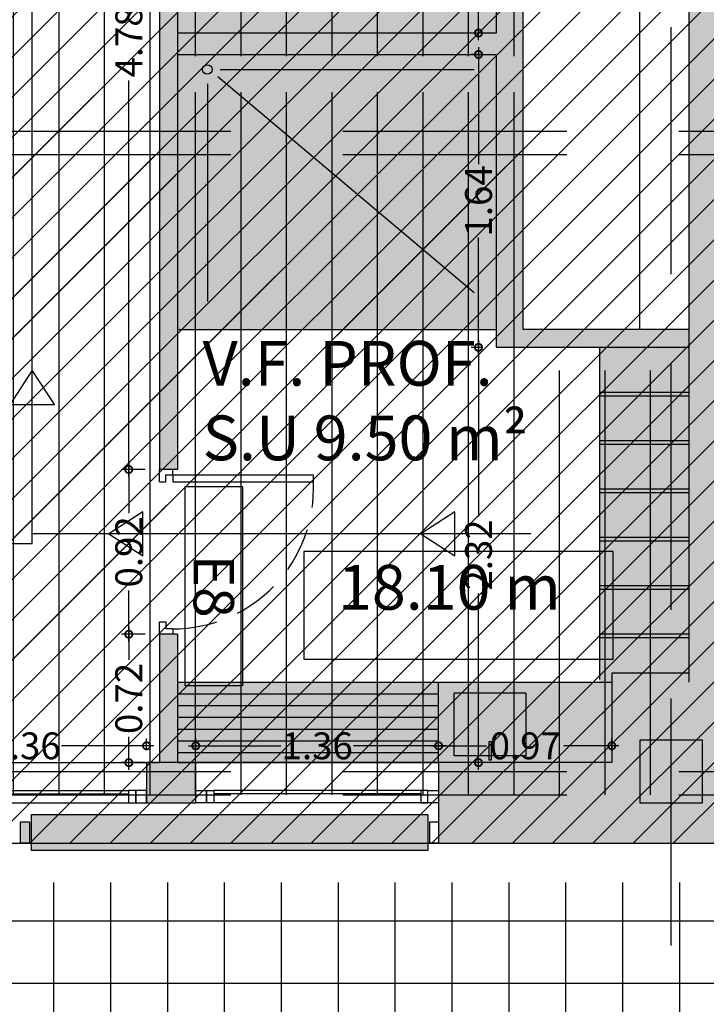
# Model space of a CAD drawing. Units: millimetres. Extents: x 2266 to 6464, y 106 to 1557.
# Drawn here: x 3246 to 3250, y 292 to 297 of the extents above; entities that cross this region are included whole.
import ezdxf
from ezdxf.enums import TextEntityAlignment as Align

# ---------------------------------------------------------------- set-up
doc = ezdxf.new("R2010")
doc.units = ezdxf.units.MM
doc.header["$PDMODE"] = 35
doc.linetypes.add('DASHED', pattern=[0.75, 0.5, -0.25])
doc.linetypes.add('TRAZOS2', pattern=[0.375, 0.25, -0.125])
for name, color, linetype in [('ACOTACION', 246, 'Continuous'), ('DB_SI', 242, 'Continuous'), ('DB_SI_DISTRIBUCION EVACUACION DE OCUPANTES', 6, 'TRAZOS2'), ('DB_SI_RECORRIDOS_DISTANCIAS', 246, 'Continuous'), ('EJES_ESTRUCTURA', 154, 'TRAZOS2'), ('LAMAS_PLANTA', 5, 'Continuous'), ('MASA MOBILIARIO', 254, 'Continuous'), ('MURO', 1, 'Continuous'), ('PILARES', 5, 'Continuous'), ('PLANTA_SOMBREADO_PILARES', 7, 'Continuous'), ('PLANTA_SOMBREADO_SECCION_PLANTA', 251, 'Continuous'), ('PLANTA_SOMBREADOS_LAMAS_PLANTA', 254, 'Continuous'), ('PLANTA_SOMBREADOS_SUELOS', 252, 'Continuous'), ('POSICION_PRODUCTOS', 253, 'Continuous'), ('SANITARIOS', 250, 'Continuous'), ('TEXTO', 246, 'Continuous'), ('TEXTURAS URBANIZACION', 251, 'Continuous'), ('VZ-ELECTRICIDAD-EMERGENCIAS', 76, 'Continuous')]:
    doc.layers.add(name, color=color, linetype=linetype)
doc.layers.add('DB_SI_RECORRIDOS_EVACUACION', color=10, linetype='TRAZOS2', lineweight=30)
doc.layers.add('DB_SI_RECORRIDOS_EVACUACION_AUXILIAR', color=2, linetype='Continuous', lineweight=30)
doc.styles.add('arial', font='GOTHIC.TTF', dxfattribs={"width": 0.8})
doc.styles.get("Standard").update_dxf_attribs({"font": 'GOTHIC.TTF'})
doc.dimstyles.new('CARLOS', dxfattribs={"dimtxt": 0.35, "dimasz": 0.08, "dimexe": 0.04, "dimexo": 0.08, "dimgap": 0.02, "dimtad": 0, "dimzin": 0, "dimdsep": 46, "dimtxsty": 'arial', "dimblk1": 'ARCHTICK', "dimblk2": 'ARCHTICK', "dimsah": 1, "dimcen": 0.04, "dimdle": 0.04, "dimclrd": 256, "dimclre": 256, "dimclrt": 256, "dimadec": 0, "dimazin": 0, "dimtfac": 1, "dimtix": 1, "dimtofl": 0, "dimtmove": 2, "dimatfit": 3, "dimldrblk": 'ARCHTICK', "dimfxl": 1, "dimtolj": 1, "dimtzin": 0, "dimlwd": -1, "dimarcsym": 0})
pattern_1 = [(90, (3e-08, -0.12963), (-0.254, 2e-17), [])]
pattern_2 = [(90, (3e-08, -0.12963), (-0.254, 2e-17), [])]

# ---------------------------------------------------------------- blocks, each defined once
blk = doc.blocks.new('A$C6E9710CA')
at = {"layer": 'PLANTA_SOMBREADO_PILARES'}
h = blk.add_hatch(color=256, dxfattribs=at)
h.dxf.hatch_style = 1
h.paths.add_polyline_path([(-11.3216, 25.6701), (-11.6716, 25.6701), (-11.6716, 25.3201), (-11.3216, 25.3201)])
at = {"layer": 'PILARES'}
blk.add_lwpolyline([(-11.6716, 25.6701), (-11.6716, 25.3201), (-11.3216, 25.3201), (-11.3216, 25.6701), (-11.6716, 25.6701)], dxfattribs=at)
blk = doc.blocks.new('_DOTSMALL')
at = {"color": 0, "linetype": 'ByBlock', "const_width": 0.5}
blk.add_lwpolyline([(-0.0625, 0, 1), (0.0625, 0, 1)], format="xyb", close=True, dxfattribs=at)
blk = doc.blocks.new('*D137')
at = {"layer": 'ACOTACION', "lineweight": -2, "transparency": 16777216}
for p, q in [((3241.0564, 292.554), (3241.0564, 292.1577)), ((3250.4438, 292.554), (3250.4438, 292.1577))]:
    blk.add_line(p, q, dxfattribs=at)
at = {"layer": 'ACOTACION', "transparency": 16777216}
for p, q in [((3241.0164, 292.1977), (3245.5393, 292.1977)), ((3250.4838, 292.1977), (3245.9609, 292.1977))]:
    blk.add_line(p, q, dxfattribs=at)
at = {"layer": 'Defpoints', "color": 0, "transparency": 16777216}
for p in [(3241.0564, 292.634), (3250.4438, 292.634), (3241.0564, 292.1977)]:
    blk.add_point(p, dxfattribs=at)
at = {"layer": 'ACOTACION', "transparency": 16777216, "xscale": 0.08, "yscale": 0.08, "zscale": 0.08, "rotation": 180}
blk.add_blockref('_DOTSMALL', (3241.0564, 292.1977), dxfattribs=at)
at = {"layer": 'ACOTACION', "transparency": 16777216, "xscale": 0.08, "yscale": 0.08, "zscale": 0.08}
blk.add_blockref('_DOTSMALL', (3250.4438, 292.1977), dxfattribs=at)
at = {"layer": 'ACOTACION', "transparency": 16777216, "insert": (3245.7501, 292.1977), "char_height": 0.15, "attachment_point": 5}
blk.add_mtext('\\A1;9.39', dxfattribs=at)
blk = doc.blocks.new('_ARCHTICK')
at = {"color": 0, "linetype": 'ByBlock', "const_width": 0.15}
blk.add_lwpolyline([(-0.5, -0.5), (0.5, 0.5)], dxfattribs=at)
blk = doc.blocks.new('*D573')
at = {"layer": 'ACOTACION', "lineweight": -2, "transparency": 16777216}
for p, q in [((74.9711, 8.52), (74.9711, 7.7769)), ((14.7793, 7.8999), (14.7793, 7.7769))]:
    blk.add_line(p, q, dxfattribs=at)
at = {"layer": 'ACOTACION', "transparency": 16777216}
for p, q in [((14.7393, 7.8169), (44.3946, 7.8169)), ((75.0111, 7.8169), (45.3558, 7.8169))]:
    blk.add_line(p, q, dxfattribs=at)
at = {"layer": 'Defpoints', "color": 0, "transparency": 16777216}
for p in [(74.9711, 8.6), (14.7793, 7.9799), (74.9711, 7.8169)]:
    blk.add_point(p, dxfattribs=at)
at = {"layer": 'ACOTACION', "transparency": 16777216, "xscale": 0.08, "yscale": 0.08, "zscale": 0.08, "rotation": 180}
blk.add_blockref('_ARCHTICK', (14.7793, 7.8169), dxfattribs=at)
at = {"layer": 'ACOTACION', "transparency": 16777216, "xscale": 0.08, "yscale": 0.08, "zscale": 0.08}
blk.add_blockref('_ARCHTICK', (74.9711, 7.8169), dxfattribs=at)
at = {"layer": 'ACOTACION', "transparency": 16777216, "insert": (44.8752, 7.8169), "char_height": 0.35, "attachment_point": 5, "style": 'arial'}
blk.add_mtext('\\A1;60.19', dxfattribs=at)
blk = doc.blocks.new('A$C70131A59')
for p, q in [((-0.557, 0.0468), (0.5986, 0.0468)), ((-0.557, 0.0268), (0.5986, 0.0268)), ((-0.597, -0.0232), (0.6386, -0.0232))]:
    blk.add_line(p, q)
for points in [[(-0.657, -0.0232), (-0.597, -0.0232), (-0.597, 0.0468), (-0.657, 0.0468)], [(-0.597, 0.0468), (-0.557, 0.0468), (-0.557, -0.0232), (-0.597, -0.0232)], [(0.6386, 0.0468), (0.5986, 0.0468), (0.5986, -0.0232), (0.6386, -0.0232)], [(0.6986, 0.0468), (0.6386, 0.0468), (0.6386, -0.0232), (0.6986, -0.0232)]]:
    blk.add_lwpolyline(points, close=True)
blk = doc.blocks.new('A$C437B3807')
at = {"layer": 'MASA MOBILIARIO'}
h = blk.add_hatch(color=256, dxfattribs=at)
h.dxf.hatch_style = 1
h.paths.add_polyline_path([(0.0749, 0.1162), (-0.1173, 0.1162), (-0.1173, 0.0366), (-0.133, 0.0366), (-0.133, 0.1162), (-0.3251, 0.1162), (-0.3251, -0.2338), (0.0749, -0.2338)])
h.paths.add_polyline_path([(-0.1173, 0.1162), (-0.133, 0.1162), (-0.133, 0.0366), (-0.1173, 0.0366)], flags=17)
h.paths.add_polyline_path([(-0.1173, 0.1387), (-0.133, 0.1387), (-0.133, 0.1162), (-0.1173, 0.1162)])
at = {"layer": 'SANITARIOS'}
for p, q in [((-0.3251, 0.1162), (-0.3251, -0.2338)), ((0.0749, 0.1162), (-0.3251, 0.1162)), ((0.0749, -0.2338), (0.0749, 0.1162)), ((0.0749, -0.2338), (-0.3251, -0.2338))]:
    blk.add_line(p, q, dxfattribs=at)
blk.add_lwpolyline([(-0.133, 0.1387), (-0.1173, 0.1387), (-0.1173, 0.0366), (-0.133, 0.0366)], close=True, dxfattribs=at)
blk = doc.blocks.new('puerta')
for p, q in [((171.0267, 49.3375), (171.0967, 49.3375)), ((171.0967, 49.3375), (171.0967, 49.3025)), ((171.8771, 49.3375), (171.8771, 49.3025)), ((171.8771, 49.3375), (171.9471, 49.3375)), ((171.0967, 49.3025), (171.0567, 49.3025)), ((171.0567, 49.2625), (171.0567, 49.3025)), ((171.8771, 49.3025), (171.9171, 49.3025)), ((171.9171, 49.3025), (171.9171, 48.4782)), ((171.0567, 49.2625), (171.0267, 49.2625)), ((171.9171, 49.2625), (171.8771, 49.2625)), ((171.8771, 49.2625), (171.8771, 48.4782)), ((171.9171, 49.2625), (171.9471, 49.2625)), ((171.8767, 48.4782), (171.9171, 48.4782))]:
    blk.add_line(p, q)
at = {"linetype": 'DASHED', "ltscale": 0.5}
blk.add_arc((171.8422, 49.263), 0.7855, 180.0399, 272.514, dxfattribs=at)
blk = doc.blocks.new('*D170')
at = {"layer": 'ACOTACION', "transparency": 16777216}
for p, q in [((3248.9694, 295.4434), (3248.9694, 294.4593)), ((3248.9694, 293.044), (3248.9694, 294.0281))]:
    blk.add_line(p, q, dxfattribs=at)
at = {"layer": 'ACOTACION', "lineweight": -2, "transparency": 16777216}
for p, q in [((3248.9889, 295.4034), (3248.9294, 295.4034)), ((3248.9889, 293.084), (3248.9294, 293.084))]:
    blk.add_line(p, q, dxfattribs=at)
at = {"layer": 'Defpoints', "color": 0, "transparency": 16777216}
for p in [(3249.0689, 295.4034), (3248.9694, 293.084), (3249.0689, 293.084)]:
    blk.add_point(p, dxfattribs=at)
at = {"layer": 'ACOTACION', "transparency": 16777216, "xscale": 0.08, "yscale": 0.08, "zscale": 0.08}
for p, rotation in [((3248.9694, 295.4034), 90), ((3248.9694, 293.084), 270)]:
    blk.add_blockref('_DOTSMALL', p, dxfattribs=dict(at, rotation=rotation))
at = {"layer": 'ACOTACION', "transparency": 16777216, "insert": (3248.9694, 294.2437), "char_height": 0.15, "attachment_point": 5, "rotation": 90}
blk.add_mtext('\\A1;2.32', dxfattribs=at)
blk = doc.blocks.new('*D171')
at = {"layer": 'ACOTACION', "transparency": 16777216}
for p, q in [((3248.9694, 297.0794), (3248.9694, 296.4263)), ((3248.9694, 295.3634), (3248.9694, 296.0166))]:
    blk.add_line(p, q, dxfattribs=at)
at = {"layer": 'ACOTACION', "lineweight": -2, "transparency": 16777216}
for p, q in [((3248.9889, 297.0394), (3248.9294, 297.0394)), ((3248.9889, 295.4034), (3248.9294, 295.4034))]:
    blk.add_line(p, q, dxfattribs=at)
at = {"layer": 'Defpoints', "color": 0, "transparency": 16777216}
for p in [(3248.9694, 297.0394), (3249.0689, 297.0394), (3249.0689, 295.4034)]:
    blk.add_point(p, dxfattribs=at)
at = {"layer": 'ACOTACION', "transparency": 16777216, "xscale": 0.08, "yscale": 0.08, "zscale": 0.08}
for p, rotation in [((3248.9694, 297.0394), 90), ((3248.9694, 295.4034), 270)]:
    blk.add_blockref('_DOTSMALL', p, dxfattribs=dict(at, rotation=rotation))
at = {"layer": 'ACOTACION', "transparency": 16777216, "insert": (3248.9694, 296.2214), "char_height": 0.15, "attachment_point": 5, "rotation": 90}
blk.add_mtext('\\A1;1.64', dxfattribs=at)
blk = doc.blocks.new('*D172')
at = {"layer": 'ACOTACION', "transparency": 16777216}
for p, q in [((3248.9694, 298.8656), (3248.9694, 298.1971)), ((3248.9694, 297.1188), (3248.9694, 297.7873))]:
    blk.add_line(p, q, dxfattribs=at)
at = {"layer": 'ACOTACION', "lineweight": -2, "transparency": 16777216}
for p, q in [((3248.9889, 298.8256), (3248.9294, 298.8256)), ((3248.9889, 297.1588), (3248.9294, 297.1588))]:
    blk.add_line(p, q, dxfattribs=at)
at = {"layer": 'Defpoints', "color": 0, "transparency": 16777216}
for p in [(3248.9694, 298.8256), (3249.0689, 298.8256), (3249.0689, 297.1588)]:
    blk.add_point(p, dxfattribs=at)
at = {"layer": 'ACOTACION', "transparency": 16777216, "xscale": 0.08, "yscale": 0.08, "zscale": 0.08}
for p, rotation in [((3248.9694, 298.8256), 90), ((3248.9694, 297.1588), 270)]:
    blk.add_blockref('_DOTSMALL', p, dxfattribs=dict(at, rotation=rotation))
at = {"layer": 'ACOTACION', "transparency": 16777216, "insert": (3248.9694, 297.9922), "char_height": 0.15, "attachment_point": 5, "rotation": 90}
blk.add_mtext('\\A1;1.67', dxfattribs=at)
blk = doc.blocks.new('*D180')
at = {"layer": 'ACOTACION', "transparency": 16777216}
for p, q in [((3247.0174, 293.8409), (3247.0174, 293.6578)), ((3247.0174, 293.044), (3247.0174, 293.2271))]:
    blk.add_line(p, q, dxfattribs=at)
at = {"layer": 'ACOTACION', "lineweight": -2, "transparency": 16777216}
for p, q in [((3247.1086, 293.8009), (3246.9774, 293.8009)), ((3247.1086, 293.084), (3246.9774, 293.084))]:
    blk.add_line(p, q, dxfattribs=at)
at = {"layer": 'Defpoints', "color": 0, "transparency": 16777216}
for p in [(3247.0174, 293.8009), (3247.1886, 293.8009), (3247.1886, 293.084)]:
    blk.add_point(p, dxfattribs=at)
at = {"layer": 'ACOTACION', "transparency": 16777216, "xscale": 0.08, "yscale": 0.08, "zscale": 0.08}
for p, rotation in [((3247.0174, 293.8009), 90), ((3247.0174, 293.084), 270)]:
    blk.add_blockref('_DOTSMALL', p, dxfattribs=dict(at, rotation=rotation))
at = {"layer": 'ACOTACION', "transparency": 16777216, "insert": (3247.0174, 293.4425), "char_height": 0.15, "attachment_point": 5, "rotation": 90}
blk.add_mtext('\\A1;0.72', dxfattribs=at)
blk = doc.blocks.new('*D181')
at = {"layer": 'ACOTACION', "lineweight": -2, "transparency": 16777216}
for p, q in [((3247.1086, 299.4973), (3246.9774, 299.4973)), ((3247.1086, 294.7213), (3246.9774, 294.7213))]:
    blk.add_line(p, q, dxfattribs=at)
at = {"layer": 'ACOTACION', "transparency": 16777216}
for p, q in [((3247.0174, 299.5373), (3247.0174, 297.3256)), ((3247.0174, 294.6813), (3247.0174, 296.893))]:
    blk.add_line(p, q, dxfattribs=at)
at = {"layer": 'Defpoints', "color": 0, "transparency": 16777216}
for p in [(3247.0174, 299.4973), (3247.1886, 299.4973), (3247.1886, 294.7213)]:
    blk.add_point(p, dxfattribs=at)
at = {"layer": 'ACOTACION', "transparency": 16777216, "xscale": 0.08, "yscale": 0.08, "zscale": 0.08}
for p, rotation in [((3247.0174, 299.4973), 90), ((3247.0174, 294.7213), 270)]:
    blk.add_blockref('_DOTSMALL', p, dxfattribs=dict(at, rotation=rotation))
at = {"layer": 'ACOTACION', "transparency": 16777216, "insert": (3247.0174, 297.1093), "char_height": 0.15, "attachment_point": 5, "rotation": 90}
blk.add_mtext('\\A1;4.78', dxfattribs=at)
blk = doc.blocks.new('*D182')
at = {"layer": 'ACOTACION', "lineweight": -2, "transparency": 16777216}
for p, q in [((3247.1086, 294.7213), (3246.9774, 294.7213)), ((3247.1086, 293.8009), (3246.9774, 293.8009))]:
    blk.add_line(p, q, dxfattribs=at)
at = {"layer": 'ACOTACION', "transparency": 16777216}
for p, q in [((3247.0174, 294.7613), (3247.0174, 294.4765)), ((3247.0174, 293.7609), (3247.0174, 294.0458))]:
    blk.add_line(p, q, dxfattribs=at)
at = {"layer": 'Defpoints', "color": 0, "transparency": 16777216}
for p in [(3247.1886, 294.7213), (3247.0174, 293.8009), (3247.1886, 293.8009)]:
    blk.add_point(p, dxfattribs=at)
at = {"layer": 'ACOTACION', "transparency": 16777216, "xscale": 0.08, "yscale": 0.08, "zscale": 0.08}
for p, rotation in [((3247.0174, 294.7213), 90), ((3247.0174, 293.8009), 270)]:
    blk.add_blockref('_DOTSMALL', p, dxfattribs=dict(at, rotation=rotation))
at = {"layer": 'ACOTACION', "transparency": 16777216, "insert": (3247.0174, 294.2611), "char_height": 0.15, "attachment_point": 5, "rotation": 90}
blk.add_mtext('\\A1;0.92', dxfattribs=at)
blk = doc.blocks.new('*D187')
at = {"layer": 'ACOTACION', "transparency": 16777216}
for p, q in [((3245.7208, 293.1778), (3246.2355, 293.1778)), ((3247.1564, 293.1778), (3246.6417, 293.1778))]:
    blk.add_line(p, q, dxfattribs=at)
at = {"layer": 'ACOTACION', "lineweight": -2, "transparency": 16777216}
for p, q in [((3245.7608, 293.164), (3245.7608, 293.2178)), ((3247.1164, 293.164), (3247.1164, 293.2178))]:
    blk.add_line(p, q, dxfattribs=at)
at = {"layer": 'Defpoints', "color": 0, "transparency": 16777216}
for p in [(3247.1164, 293.1778), (3245.7608, 293.084), (3247.1164, 293.084)]:
    blk.add_point(p, dxfattribs=at)
at = {"layer": 'ACOTACION', "transparency": 16777216, "xscale": 0.08, "yscale": 0.08, "zscale": 0.08, "rotation": 180}
blk.add_blockref('_DOTSMALL', (3245.7608, 293.1778), dxfattribs=at)
at = {"layer": 'ACOTACION', "transparency": 16777216, "xscale": 0.08, "yscale": 0.08, "zscale": 0.08}
blk.add_blockref('_DOTSMALL', (3247.1164, 293.1778), dxfattribs=at)
at = {"layer": 'ACOTACION', "transparency": 16777216, "insert": (3246.4386, 293.1778), "char_height": 0.15, "attachment_point": 5}
blk.add_mtext('\\A1;1.36', dxfattribs=at)
blk = doc.blocks.new('*D188')
at = {"layer": 'ACOTACION', "transparency": 16777216}
for p, q in [((3247.3514, 293.1778), (3247.8661, 293.1778)), ((3248.7869, 293.1778), (3248.2722, 293.1778))]:
    blk.add_line(p, q, dxfattribs=at)
at = {"layer": 'ACOTACION', "lineweight": -2, "transparency": 16777216}
for p, q in [((3247.3914, 293.164), (3247.3914, 293.2178)), ((3248.7469, 293.164), (3248.7469, 293.2178))]:
    blk.add_line(p, q, dxfattribs=at)
at = {"layer": 'Defpoints', "color": 0, "transparency": 16777216}
for p in [(3248.7469, 293.1778), (3247.3914, 293.084), (3248.7469, 293.084)]:
    blk.add_point(p, dxfattribs=at)
at = {"layer": 'ACOTACION', "transparency": 16777216, "xscale": 0.08, "yscale": 0.08, "zscale": 0.08, "rotation": 180}
blk.add_blockref('_DOTSMALL', (3247.3914, 293.1778), dxfattribs=at)
at = {"layer": 'ACOTACION', "transparency": 16777216, "xscale": 0.08, "yscale": 0.08, "zscale": 0.08}
blk.add_blockref('_DOTSMALL', (3248.7469, 293.1778), dxfattribs=at)
at = {"layer": 'ACOTACION', "transparency": 16777216, "insert": (3248.0691, 293.1778), "char_height": 0.15, "attachment_point": 5}
blk.add_mtext('\\A1;1.36', dxfattribs=at)
blk = doc.blocks.new('*D189')
at = {"layer": 'ACOTACION', "transparency": 16777216}
for p, q in [((3248.7069, 293.1778), (3249.0139, 293.1778)), ((3249.7536, 293.1778), (3249.4466, 293.1778))]:
    blk.add_line(p, q, dxfattribs=at)
at = {"layer": 'ACOTACION', "lineweight": -2, "transparency": 16777216}
for p, q in [((3248.7469, 293.164), (3248.7469, 293.2178)), ((3249.7136, 293.164), (3249.7136, 293.2178))]:
    blk.add_line(p, q, dxfattribs=at)
at = {"layer": 'Defpoints', "color": 0, "transparency": 16777216}
for p in [(3249.7136, 293.1778), (3248.7469, 293.084), (3249.7136, 293.084)]:
    blk.add_point(p, dxfattribs=at)
at = {"layer": 'ACOTACION', "transparency": 16777216, "xscale": 0.08, "yscale": 0.08, "zscale": 0.08, "rotation": 180}
blk.add_blockref('_DOTSMALL', (3248.7469, 293.1778), dxfattribs=at)
at = {"layer": 'ACOTACION', "transparency": 16777216, "xscale": 0.08, "yscale": 0.08, "zscale": 0.08}
blk.add_blockref('_DOTSMALL', (3249.7136, 293.1778), dxfattribs=at)
at = {"layer": 'ACOTACION', "transparency": 16777216, "insert": (3249.2303, 293.1778), "char_height": 0.15, "attachment_point": 5}
blk.add_mtext('\\A1;0.97', dxfattribs=at)
blk = doc.blocks.new('E8')
at = {"layer": 'VZ-ELECTRICIDAD-EMERGENCIAS'}
blk.add_lwpolyline([(-0.3713, 0.2375), (0.7425, 0.2375), (0.7425, -0.0831), (-0.3713, -0.0831), (-0.3713, 0.2375)], dxfattribs=at)
at = {"layer": 'VZ-ELECTRICIDAD-EMERGENCIAS', "color": 2}
blk.add_text('E8', height=0.225, dxfattribs=at).set_placement((0.1856, 0.0772), align=Align.MIDDLE_CENTER)
blk = doc.blocks.new('A$C67E64E35')
at = {"layer": 'MASA MOBILIARIO'}
h = blk.add_hatch(color=256, dxfattribs=at)
h.dxf.hatch_style = 1
h.paths.add_polyline_path([(73.5961, 14.6916), (71.8158, 14.6916), (71.8158, 13.1248), (73.5961, 13.1248)])
h.paths.add_polyline_path([(73.5961, 13.0055), (71.8158, 13.0055), (71.8158, 11.4695), (73.5961, 11.4695)])
h = blk.add_hatch(color=256, dxfattribs=at)
h.dxf.hatch_style = 1
h.paths.add_polyline_path([(74.6711, 11.3695), (74.1711, 11.3695), (74.1711, 9.5002), (74.6711, 9.5002)])
h = blk.add_hatch(color=256, dxfattribs=at)
h.dxf.hatch_style = 1
h.paths.add_polyline_path([(74.2408, 9.5002), (71.8158, 9.5002), (71.8158, 9.05), (74.2408, 9.05)])
at = {"layer": 'PLANTA_SOMBREADO_SECCION_PLANTA'}
h = blk.add_hatch(color=256, dxfattribs=at)
h.dxf.hatch_style = 1
h.paths.add_polyline_path([(70.2158, 15.8128), (70.1158, 15.8128), (70.1158, 13.45), (70.2158, 13.45)])
h.paths.add_polyline_path([(70.2158, 17.45), (70.1158, 17.45), (70.1158, 16.7333), (70.2158, 16.7333)])
h.paths.add_polyline_path([(71.8158, 15.4634), (71.7158, 15.4634), (71.7158, 10.6874), (71.8158, 10.6874)], flags=17)
h.paths.add_polyline_path([(73.7461, 14.6916), (74.6711, 14.6916), (74.6711, 14.7916), (73.5961, 14.7916), (73.5961, 13.1248), (71.8158, 13.1248), (71.8158, 13.0055), (73.5961, 13.0055), (73.5961, 11.3695), (74.6711, 11.3695), (74.6711, 9.55), (74.2408, 9.55), (74.2408, 9.05), (73.2742, 9.05), (73.2742, 8.6), (74.9711, 8.6), (74.9711, 17.65), (74.5711, 17.65), (74.5711, 17.6499), (74.2858, 17.6499), (74.2858, 17.1998), (71.8658, 17.1998), (71.8658, 17.6499), (71.7158, 17.65), (71.7158, 16.3839), (71.7908, 16.3839), (71.7908, 17.0498), (74.6711, 17.0498), (74.6711, 11.4695), (73.7461, 11.4695)])
h = blk.add_hatch(color=256, dxfattribs=at)
h.dxf.hatch_style = 1
h.paths.add_polyline_path([(70.2158, 9.767), (70.1158, 9.767), (70.1158, 9.05), (70.2158, 9.05)])
h.paths.add_polyline_path([(70.2881, 9.05), (70.0131, 9.05), (70.0131, 8.825), (70.2881, 8.825)])
h.paths.add_polyline_path([(71.9186, 9.05), (71.7908, 9.05), (71.6436, 9.05), (71.6436, 8.825), (71.9186, 8.825)])
h.paths.add_polyline_path([(71.8158, 9.767), (71.7158, 9.767), (71.7158, 9.05), (71.8158, 9.05)])
at = {"layer": 'PLANTA_SOMBREADOS_LAMAS_PLANTA'}
h = blk.add_hatch(color=256, dxfattribs=at)
h.dxf.hatch_style = 1
h.paths.add_polyline_path([(70.9908, 8.72), (70.9408, 8.72), (70.9408, 8.6), (70.9908, 8.6)])
h.paths.add_polyline_path([(73.2142, 8.76), (71.0008, 8.76), (71.0008, 8.6), (73.2142, 8.6)])
h.paths.add_polyline_path([(73.2142, 8.6), (71.0008, 8.6), (71.0008, 8.56), (73.2142, 8.56)])
at = {"layer": 'TEXTURAS URBANIZACION'}
h = blk.add_hatch(dxfattribs=at)
h.set_pattern_fill('LINE', color=256, scale=0.1, angle=-90, style=0)
h.set_pattern_definition([(270, (-3175.47275, -284.03397), (0.3175, -5e-17), [])])
h.paths.add_polyline_path([(74.9711, 9.85), (74.9711, 8.38), (15.7793, 8.38), (15.7793, 2.8), (15.7793, 0.4952), (20.0503, 0.5288), (20.0503, 6.4), (74.9711, 6.4), (74.9711, 4.5), (78.0711, 4.5536), (78.0711, 9.85)])
for p, q in [((74.3961, 14.6917), (74.3961, 11.4695)), ((70.2158, 9.05), (71.7158, 9.05)), ((71.9186, 9.05), (73.2742, 9.05))]:
    blk.add_line(p, q)
at = {"layer": 'EJES_ESTRUCTURA', "ltscale": 5}
for p, q in [((74.5711, -4.9665), (74.5711, 55.9978)), ((-11.6355, 12.5764), (89.6335, 12.5764)), ((-11.6355, 9), (89.6335, 9))]:
    blk.add_line(p, q, dxfattribs=at)
at = {"layer": 'LAMAS_PLANTA'}
for points in [[(71.0008, 8.76), (73.2142, 8.76), (73.2142, 8.56), (71.0008, 8.56)], [(70.9908, 8.6), (70.9408, 8.6), (70.9408, 8.72), (70.9908, 8.72)], [(73.2742, 8.6), (73.2242, 8.6), (73.2242, 8.72), (73.2742, 8.72)]]:
    blk.add_lwpolyline(points, close=True, dxfattribs=at)
at = {"layer": 'MURO'}
for p, q in [((74.6711, 17.0498), (74.6711, 11.4696)), ((71.7158, 15.4634), (71.7158, 10.6874)), ((71.8158, 15.4634), (71.8158, 10.6874)), ((73.5961, 14.7916), (73.5961, 13.1248)), ((73.7461, 11.4695), (73.7461, 14.6916)), ((73.5961, 13.1248), (71.8158, 13.1248)), ((71.8158, 13.0055), (73.5961, 13.0055)), ((73.5961, 13.0054), (73.5961, 11.3695)), ((74.6711, 11.4695), (73.7461, 11.4695)), ((74.6711, 11.4695), (74.6711, 9.5002)), ((73.5961, 11.3695), (74.6711, 11.3695)), ((74.6711, 11.3696), (74.6711, 9.55)), ((71.8158, 10.6874), (71.7158, 10.6874)), ((71.8158, 9.767), (71.7158, 9.767)), ((71.7158, 9.767), (71.7158, 9.05)), ((71.8158, 9.767), (71.8158, 9.05)), ((74.6711, 9.55), (74.2408, 9.55)), ((74.2408, 9.55), (74.2408, 9.05)), ((74.2408, 9.05), (71.7908, 9.05)), ((73.2742, 9.05), (73.2742, 8.6)), ((73.2742, 8.6), (74.9711, 8.6))]:
    blk.add_line(p, q, dxfattribs=at)
blk.add_lwpolyline([(71.9186, 9.05), (71.6436, 9.05), (71.6436, 8.825), (71.9186, 8.825)], close=True, dxfattribs=at)
at = {"layer": 'SANITARIOS'}
for p, q in [((72.0425, 12.8822), (73.4716, 11.676)), ((72.0541, 12.9212), (73.4716, 12.9212)), ((71.984, 12.8414), (71.984, 11.6263)), ((71.8158, 11.4695), (73.5961, 11.4695)), ((74.1711, 11.3695), (74.1711, 9.5146)), ((74.1711, 11.1195), (74.6711, 11.1195)), ((74.1711, 11.0995), (74.6711, 11.0995)), ((74.1711, 10.8495), (74.6711, 10.8495)), ((74.1711, 10.8295), (74.6711, 10.8295)), ((74.1711, 10.5795), (74.6711, 10.5795)), ((74.1711, 10.5595), (74.6711, 10.5595)), ((74.1711, 10.3095), (74.6711, 10.3095)), ((74.1711, 10.2895), (74.6711, 10.2895)), ((74.1711, 10.0395), (74.6711, 10.0395)), ((74.1711, 10.0195), (74.6711, 10.0195)), ((74.1711, 9.7695), (74.6711, 9.7695)), ((74.1711, 9.7495), (74.6711, 9.7495)), ((71.8158, 9.5002), (74.2408, 9.5002)), ((73.2742, 9.05), (73.2742, 9.5002)), ((71.8158, 9.4345), (73.2742, 9.4345)), ((71.8158, 9.3688), (73.2742, 9.3688)), ((71.8158, 9.3031), (73.2742, 9.3031)), ((71.8158, 9.2374), (73.2742, 9.2374)), ((71.8158, 9.1717), (73.2742, 9.1717)), ((71.8158, 9.106), (73.2742, 9.106)), ((71.8159, 9.0507), (72.9711, 9.0507)), ((71.8159, 9.0507), (72.9711, 9.0507)), ((71.8159, 9.0507), (72.9711, 9.0507)), ((71.8159, 9.0507), (72.9711, 9.0507)), ((71.8159, 9.0507), (72.9711, 9.0507)), ((71.8159, 9.0507), (72.9711, 9.0507)), ((71.8159, 9.0507), (72.9711, 9.0507)), ((71.8159, 9.0507), (72.9711, 9.0507)), ((71.8159, 9.0507), (72.9711, 9.0507)), ((71.8159, 9.0507), (72.9711, 9.0507)), ((71.8159, 9.0507), (72.9711, 9.0507)), ((71.8159, 9.0507), (72.9711, 9.0507)), ((71.8159, 9.0507), (72.9711, 9.0507)), ((71.8159, 9.0507), (72.9711, 9.0507)), ((71.8159, 9.0507), (72.9711, 9.0507)), ((71.8159, 9.0507), (72.9711, 9.0507)), ((71.8159, 9.0507), (72.9711, 9.0507)), ((71.8159, 9.0507), (72.9711, 9.0507)), ((71.8159, 9.0507), (72.9711, 9.0507)), ((71.8159, 9.0507), (72.9711, 9.0507)), ((71.8159, 9.0507), (72.9711, 9.0507)), ((71.8159, 9.0507), (72.9711, 9.0507)), ((71.8159, 9.0507), (72.9711, 9.0507)), ((71.8159, 9.0507), (72.9711, 9.0507)), ((71.8159, 9.0507), (72.9711, 9.0507)), ((71.8159, 9.0507), (72.9711, 9.0507)), ((71.8159, 9.0507), (72.9711, 9.0507)), ((71.8159, 9.0507), (72.9711, 9.0507)), ((71.8159, 9.0507), (72.9711, 9.0507)), ((71.8159, 9.0507), (72.9711, 9.0507)), ((71.8159, 9.0507), (72.9711, 9.0507)), ((71.8159, 9.0507), (72.9711, 9.0507)), ((71.8159, 9.0507), (72.9711, 9.0507)), ((71.8159, 9.0507), (72.9711, 9.0507))]:
    blk.add_line(p, q, dxfattribs=at)
blk.add_circle((71.983, 12.9212), 0.0266, dxfattribs=at)
at = {"rotation": 90.00000000000001}
blk.add_blockref('puerta', (121.0533, -161.2597), dxfattribs=at)
blk.add_blockref('A$C70131A59', (70.9451, 8.8482))
at = {"xscale": -1}
blk.add_blockref('A$C70131A59', (72.6172, 8.8482), dxfattribs=at)
at = {"layer": 'PILARES'}
blk.add_blockref('A$C6E9710CA', (86.0678, -16.495), dxfattribs=at)
at = {"layer": 'SANITARIOS', "xscale": -1, "rotation": 180}
blk.add_blockref('A$C437B3807', (73.6867, 9.2036), dxfattribs=at)
at = {"layer": 'TEXTO', "insert": (71.9564, 11.4053), "char_height": 0.25, "width": 8.70746, "attachment_point": 1}
blk.add_mtext('\\pt1.5;V.F. PROF.\\P\\ptz;S.U 9.50 m²', dxfattribs=at)
at = {"layer": 'ACOTACION'}
for base, p1, p2, angle, picture, middle in [((71.5446, 15.4634), (71.7158, 10.6874), (71.7158, 15.4634), 270, '*D181', (71.5446, 13.0754)), ((73.4967, 14.7916), (73.5961, 13.1248), (73.5961, 14.7916), 90, '*D172', (73.4967, 13.9582)), ((73.4967, 13.0055), (73.5961, 11.3695), (73.5961, 13.0055), 90, '*D171', (73.4967, 12.1875)), ((73.4967, 9.05), (73.5961, 11.3695), (73.5961, 9.05), 90, '*D170', (73.4967, 10.2098)), ((71.5446, 9.767), (71.7158, 10.6874), (71.7158, 9.767), 90, '*D182', (71.5446, 10.2272)), ((71.5446, 9.767), (71.7158, 9.05), (71.7158, 9.767), 270, '*D180', (71.5446, 9.4085))]:
    dim = blk.add_linear_dim(base=base, p1=p1, p2=p2, angle=angle, dimstyle='CARLOS', dxfattribs=at)
    dim.commit()
    dim.dimension.update_dxf_attribs({"geometry": picture, "text_midpoint": middle, "insert": (-3175.4728, -284.034)})
for base, p1, p2, picture, middle in [((71.6436, 9.1438), (70.2881, 9.05), (71.6436, 9.05), '*D187', (70.9658, 9.1438)), ((73.2742, 9.1438), (71.9186, 9.05), (73.2742, 9.05), '*D188', (72.5964, 9.1438)), ((74.2408, 9.1438), (73.2742, 9.05), (74.2408, 9.05), '*D189', (73.7575, 9.1438)), ((65.5836, 8.1637), (74.9711, 8.6), (65.5836, 8.6), '*D137', (70.2774, 8.1637))]:
    dim = blk.add_linear_dim(base=base, p1=p1, p2=p2, dimstyle='CARLOS', dxfattribs=at)
    dim.commit()
    dim.dimension.update_dxf_attribs({"geometry": picture, "text_midpoint": middle, "insert": (-3175.4728, -284.034)})
dim = blk.add_linear_dim(base=(74.9711, 7.8169), p1=(14.7793, 7.9799), p2=(74.9711, 8.6), dimstyle='CARLOS', dxfattribs=at)
dim.commit()
dim.dimension.update_dxf_attribs({"geometry": '*D573', "text_midpoint": (44.8752, 7.8169)})

msp = doc.modelspace()

# ---------------------------------------------------------------- hatches: boundary and pattern name
at = {"layer": 'DB_SI'}
h = msp.add_hatch(dxfattribs=at)
h.set_pattern_fill('ANSI31', color=256, scale=0.05)
h.paths.add_polyline_path([(3253.9438, 305.409), (3253.5438, 305.409), (3253.5438, 304.734), (3250.4438, 304.734), (3250.4438, 304.6816), (3245.7689, 304.6816), (3245.7689, 315.2341), (3195.3404, 315.2353), (3195.3404, 304.6816), (3190.8268, 304.684), (3190.8268, 301.6853), (3188.389, 301.684), (3188.3876, 299.784), (3186.3092, 299.784), (3186.3092, 293.034), (3186.3092, 292.634), (3187.9521, 292.634), (3227.9032, 292.634), (3227.9032, 301.684), (3233.4057, 301.684), (3233.4057, 292.634), (3250.4438, 292.634), (3250.4438, 293.884), (3250.4438, 301.584), (3253.5438, 301.584), (3253.5438, 293.884), (3253.9438, 293.884)])
h.paths.add_polyline_path([(3217.7258, 315.234), (3222.19, 315.234), (3222.19, 306.7731), (3217.7258, 306.7731)], flags=16)
at = {"layer": 'DB_SI_DISTRIBUCION EVACUACION DE OCUPANTES', "true_color": 0xd7ebd2}
h = msp.add_hatch(dxfattribs=at)
h.set_pattern_fill('ANSI31', color=254, scale=0.05)
h.paths.add_polyline_path([(3250.4438, 292.634), (3250.4438, 293.884), (3253.9438, 293.884), (3253.9438, 305.409), (3253.5438, 305.409), (3253.5438, 304.754), (3250.4438, 304.754), (3250.4438, 315.234), (3245.7849, 315.234), (3245.7849, 304.684), (3212.8545, 304.684), (3212.8545, 292.634)])
at = {"layer": 'PLANTA_SOMBREADOS_SUELOS'}
h = msp.add_hatch(dxfattribs=at)
h.set_pattern_fill('LINE', color=256, scale=0.08, angle=90)
h.set_pattern_definition(pattern_1)
h.paths.add_polyline_path([(3245.9886, 301.4542), (3247.1886, 301.4542), (3247.1886, 292.9044), (3245.9886, 292.9044)])
h = msp.add_hatch(dxfattribs=at)
h.set_pattern_fill('LINE', color=256, scale=0.08, angle=90)
h.set_pattern_definition(pattern_2)
h.paths.add_polyline_path([(3245.9886, 301.4542), (3247.1886, 301.4542), (3247.1886, 292.9044), (3245.9886, 292.9044)])
h = msp.add_hatch(dxfattribs=at)
h.set_pattern_fill('LINE', color=256, scale=0.08, angle=90)
h.set_pattern_definition(pattern_1)
h.paths.add_polyline_path([(3247.2636, 297.0292), (3249.2189, 297.0291), (3249.2189, 298.5845), (3250.0438, 298.5845), (3250.0438, 300.9541), (3247.2636, 300.9541)])
h = msp.add_hatch(dxfattribs=at)
h.set_pattern_fill('LINE', color=256, scale=0.08, angle=90)
h.set_pattern_definition(pattern_2)
h.paths.add_polyline_path([(3247.2636, 297.0292), (3249.2189, 297.0291), (3249.2189, 298.5845), (3250.0438, 298.5845), (3250.0438, 300.9541), (3247.2636, 300.9541)])
h = msp.add_hatch(dxfattribs=at)
h.set_pattern_fill('LINE', color=256, scale=0.08, angle=90)
h.set_pattern_definition(pattern_1)
h.paths.add_polyline_path([(3249.2189, 296.8291), (3247.2636, 296.8291), (3247.2636, 292.9044), (3250.0438, 292.9044), (3250.0438, 295.2739), (3249.2189, 295.2739)])
h = msp.add_hatch(dxfattribs=at)
h.set_pattern_fill('LINE', color=256, scale=0.08, angle=90)
h.set_pattern_definition(pattern_2)
h.paths.add_polyline_path([(3249.2189, 296.8291), (3247.2636, 296.8291), (3247.2636, 292.9044), (3250.0438, 292.9044), (3250.0438, 295.2739), (3249.2189, 295.2739)])

# ---------------------------------------------------------------- linework, layer by layer
at = {"layer": 'DB_SI'}
msp.add_lwpolyline([(3187.9521, 292.634), (3227.9032, 292.634), (3227.9032, 301.684), (3233.4057, 301.684), (3233.4057, 292.634), (3250.4438, 292.634), (3250.4438, 293.884), (3250.4438, 301.584), (3253.5438, 301.584), (3253.5438, 293.884), (3253.9438, 293.884), (3253.9438, 305.409), (3253.5438, 305.409), (3253.5438, 304.734), (3250.4438, 304.734), (3250.4438, 304.6816), (3245.7689, 304.6816), (3245.7689, 315.2341), (3195.3404, 315.2353)], dxfattribs=at)
at = {"layer": 'DB_SI_DISTRIBUCION EVACUACION DE OCUPANTES'}
msp.add_lwpolyline([(3250.4438, 292.634), (3250.4438, 293.884), (3253.9438, 293.884), (3253.9438, 305.409), (3253.5438, 305.409), (3253.5438, 304.754), (3250.4438, 304.754), (3250.4438, 315.234), (3245.7849, 315.234), (3245.7849, 304.684), (3212.8545, 304.684), (3212.8545, 292.634), (3250.4438, 292.634)], dxfattribs=at)
at = {"layer": 'DB_SI_RECORRIDOS_DISTANCIAS'}
msp.add_lwpolyline([(3247.9945, 293.662), (3249.7207, 293.662), (3249.7207, 294.2626), (3247.9945, 294.2626)], close=True, dxfattribs=at)
at = {"layer": 'DB_SI_RECORRIDOS_EVACUACION'}
for points in [[(3242.4145, 294.3079), (3246.4788, 294.3079), (3246.4788, 300.4197), (3246.7494, 301.6175), (3246.7494, 303.1575)], [(3246.3557, 295.0828), (3246.4788, 295.2726), (3246.6019, 295.0828), (3246.3557, 295.0828)], [(3247.0964, 294.4848), (3246.9066, 294.3616), (3247.0964, 294.2385), (3247.0964, 294.4848)], [(3248.8364, 294.4848), (3248.6466, 294.3616), (3248.8364, 294.2385), (3248.8364, 294.4848)], [(3249.2624, 294.3616), (3246.4788, 294.3616)]]:
    msp.add_lwpolyline(points, dxfattribs=at)
at = {"layer": 'DB_SI_RECORRIDOS_EVACUACION_AUXILIAR'}
for points in [[(3242.4145, 294.3079), (3246.4788, 294.3079), (3246.4788, 300.4197), (3246.7494, 301.6175), (3246.7494, 303.1575), (3251.6148, 303.1575), (3251.6148, 304.7096)], [(3249.2624, 294.3616), (3246.4788, 294.3616), (3246.4788, 300.4197), (3246.7494, 301.6175), (3246.7494, 303.1575), (3251.6148, 303.1575), (3251.6148, 304.7096)]]:
    msp.add_lwpolyline(points, dxfattribs=at)
at = {"layer": 'EJES_ESTRUCTURA', "ltscale": 5}
for p, q in [((3250.0439, 278.9378), (3250.0439, 339.9021)), ((3250.0439, 278.9378), (3250.0439, 339.9021)), ((3163.8373, 296.4807), (3265.1063, 296.4807)), ((3163.8373, 296.4807), (3265.1063, 296.4807)), ((3163.8373, 292.9044), (3265.1063, 292.9044)), ((3163.8373, 292.9044), (3265.1063, 292.9044))]:
    msp.add_line(p, q, dxfattribs=at)

# ---------------------------------------------------------------- block references
msp.add_blockref('A$C67E64E35', (3175.4728, 284.034))
at = {"layer": 'POSICION_PRODUCTOS', "color": 253, "rotation": 270}
msp.add_blockref('E8', (3247.4148, 294.2549, 2.8), dxfattribs=at)

# ---------------------------------------------------------------- texts
at = {"layer": 'DB_SI_RECORRIDOS_DISTANCIAS', "insert": (3248.1848, 293.86), "char_height": 0.25, "width": 8.70746, "attachment_point": 7}
msp.add_mtext('18.10 m', dxfattribs=at)

doc.saveas('drawing.dxf')
